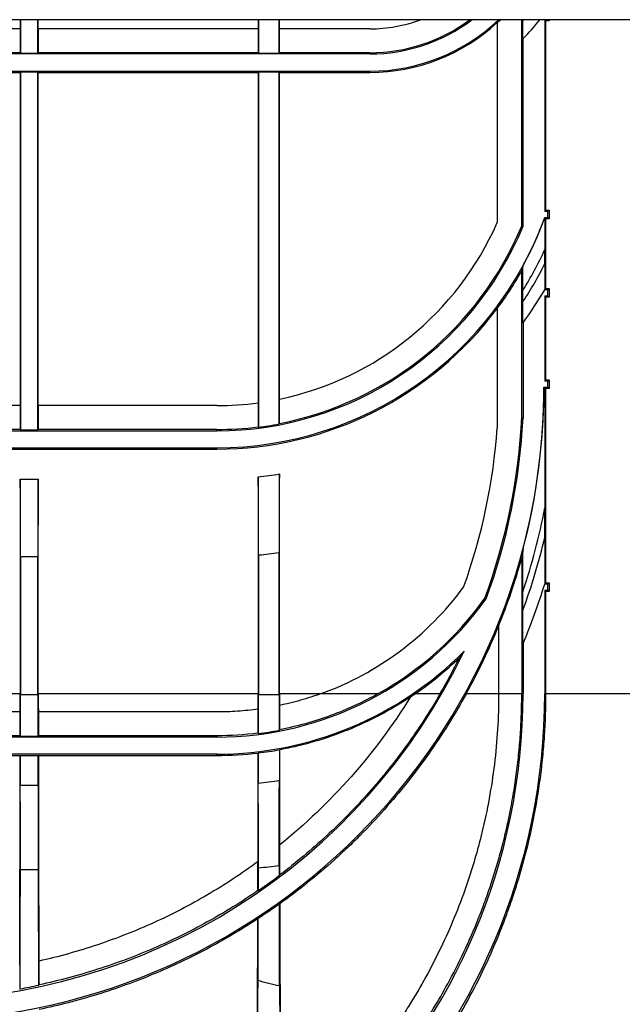
# Model space of a CAD drawing. Units: millimetres. Extents: x 8 to 418, y -29 to 291.
# Drawn here: x 61 to 81, y 214 to 246 of the extents above; entities that cross this region are included whole.
import ezdxf

# ---------------------------------------------------------------- set-up
doc = ezdxf.new("R2010")
doc.units = ezdxf.units.MM

msp = doc.modelspace()

# ---------------------------------------------------------------- linework, layer by layer
at = {"color": 7, "linetype": 'Continuous', "lineweight": 25}
for p, q in [((231.419072, 245.9682), (31.619072, 245.9682)), ((61.107026, 245.9682), (61.107026, 245.6682)), ((61.119243, 245.9682), (61.119243, 244.876054)), ((61.685568, 244.876054), (61.685568, 245.9682)), ((61.697785, 245.6682), (61.697785, 245.9682)), ((68.873692, 245.9682), (68.873692, 245.6682)), ((68.88591, 245.9682), (68.88591, 244.876054)), ((69.552234, 244.876054), (69.552234, 245.9682)), ((69.564452, 245.6682), (69.564452, 245.9682)), ((76.673692, 245.872004), (76.775437, 245.9682)), ((77.473692, 239.231488), (77.473692, 245.9682)), ((77.512091, 245.928118), (77.512091, 245.9682)), ((78.222563, 245.9682), (78.222563, 239.708364)), ((78.224909, 245.9682), (78.264452, 245.928658)), ((78.364452, 245.928658), (78.264452, 245.928658)), ((78.264452, 239.750253), (78.264452, 245.928658)), ((78.364452, 245.928658), (78.324909, 245.9682)), ((78.364452, 245.9682), (78.364452, 245.928658)), ((61.107026, 245.6682), (53.931119, 245.6682)), ((61.10528, 245.6682), (61.10528, 244.890017)), ((68.873692, 245.6682), (61.697785, 245.6682)), ((61.699531, 244.890017), (61.699531, 245.6682)), ((68.871947, 245.6682), (68.871947, 244.890017)), ((72.519072, 245.6682), (69.564452, 245.6682)), ((69.566197, 244.890017), (69.566197, 245.6682)), ((76.673692, 245.874381), (76.673692, 239.344156)), ((77.515551, 245.349747), (77.515581, 245.349735)), ((77.515581, 239.223139), (77.515581, 245.349735)), ((72.519072, 244.849874), (42.519072, 244.849874)), ((61.10528, 244.890017), (53.932864, 244.890017)), ((61.10528, 244.890017), (61.119243, 244.876054)), ((61.119243, 244.876054), (61.685568, 244.876054)), ((61.685568, 244.876054), (61.699531, 244.890017)), ((68.871947, 244.890017), (61.699531, 244.890017)), ((68.871947, 244.890017), (68.88591, 244.876054)), ((68.88591, 244.876054), (69.552234, 244.876054)), ((69.552234, 244.876054), (69.566197, 244.890017)), ((72.519072, 244.890017), (69.566197, 244.890017)), ((72.519072, 244.890017), (72.519072, 244.849874)), ((42.519072, 244.286526), (72.519072, 244.286526)), ((53.931119, 244.248128), (61.107026, 244.248128)), ((61.107026, 244.248128), (61.119243, 244.260346)), ((61.107026, 244.248128), (61.107026, 233.3682)), ((61.685568, 244.260346), (61.119243, 244.260346)), ((61.119243, 244.260346), (61.119243, 232.576054)), ((61.685568, 244.260346), (61.697785, 244.248128)), ((61.685568, 232.576054), (61.685568, 244.260346)), ((61.697785, 244.248128), (68.873692, 244.248128)), ((61.697785, 233.3682), (61.697785, 244.248128)), ((68.873692, 244.248128), (68.88591, 244.260346)), ((68.873692, 244.248128), (68.873692, 233.460375)), ((69.552234, 244.260346), (68.88591, 244.260346)), ((68.88591, 244.260346), (68.88591, 232.66296)), ((69.552234, 244.260346), (69.564452, 244.248128)), ((69.552234, 232.769301), (69.552234, 244.260346)), ((69.564452, 244.248128), (72.519072, 244.248128)), ((69.564452, 233.579614), (69.564452, 244.248128)), ((72.519072, 244.248128), (72.519072, 244.286526)), ((78.264452, 239.750253), (78.222563, 239.708364)), ((78.322563, 239.708364), (78.222563, 239.708364)), ((78.222563, 239.508364), (78.322563, 239.508364)), ((78.222584, 239.508334), (78.222563, 239.508364)), ((78.222626, 239.508301), (78.264452, 239.466476)), ((78.264452, 239.750253), (78.364452, 239.750253)), ((78.364452, 239.750253), (78.322563, 239.708364)), ((78.322563, 239.508364), (78.322563, 239.708364)), ((78.364452, 239.466476), (78.322563, 239.508364)), ((78.364452, 239.750253), (78.364452, 239.466476)), ((77.473692, 239.231488), (77.515581, 239.223139)), ((78.264452, 237.192799), (78.264452, 239.466476)), ((78.364452, 239.466476), (78.264452, 239.466476)), ((78.226054, 237.998186), (78.226054, 238.4604)), ((77.473692, 232.962884), (77.473692, 237.771453)), ((77.512091, 236.763953), (77.512091, 237.133977)), ((78.264452, 237.192799), (78.222563, 237.15091)), ((78.222593, 237.151023), (78.222563, 237.15091)), ((78.322563, 237.15091), (78.222563, 237.15091)), ((78.222563, 236.95091), (78.322563, 236.95091)), ((78.222563, 236.95091), (78.222563, 234.1682)), ((78.222563, 236.95091), (78.264452, 236.909021)), ((78.264452, 237.192799), (78.364452, 237.192799)), ((78.364452, 236.909021), (78.264452, 236.909021)), ((78.264452, 234.210089), (78.264452, 236.909021)), ((78.364452, 237.192799), (78.322563, 237.15091)), ((78.322563, 236.95091), (78.322563, 237.15091)), ((78.364452, 236.909021), (78.322563, 236.95091)), ((78.364452, 237.192799), (78.364452, 236.909021)), ((76.673692, 236.540978), (76.673692, 232.648912)), ((77.515551, 236.068264), (77.515581, 236.068254)), ((77.515581, 236.068254), (77.515581, 232.96183)), ((78.264452, 234.210089), (78.222563, 234.1682)), ((78.322563, 234.1682), (78.222563, 234.1682)), ((78.264452, 234.210089), (78.364452, 234.210089)), ((78.364452, 234.210089), (78.322563, 234.1682)), ((78.322563, 233.9682), (78.322563, 234.1682)), ((78.364452, 234.210089), (78.364452, 233.926311)), ((78.197255, 233.9682), (78.322563, 233.9682)), ((78.197285, 233.96817), (78.197255, 233.9682)), ((78.223813, 233.96695), (78.264452, 233.926311)), ((78.264452, 227.582875), (78.264452, 233.926311)), ((78.364452, 233.926311), (78.264452, 233.926311)), ((78.364452, 233.926311), (78.322563, 233.9682)), ((61.107026, 233.3682), (53.931119, 233.3682)), ((61.10528, 233.3682), (61.10528, 232.590017)), ((67.519072, 233.3682), (61.697785, 233.3682)), ((61.699531, 232.590017), (61.699531, 233.3682)), ((68.871947, 233.460136), (68.871947, 232.675261)), ((69.566197, 232.78621), (69.566197, 233.579979)), ((69.566197, 232.78621), (69.552234, 232.769301)), ((77.515581, 232.96183), (77.473692, 232.962884)), ((47.519072, 232.546383), (67.519072, 232.546383)), ((61.10528, 232.590017), (53.932864, 232.590017)), ((61.119243, 232.576054), (61.10528, 232.590017)), ((61.119243, 232.576054), (61.685568, 232.576054)), ((61.699531, 232.590017), (61.685568, 232.576054)), ((67.519072, 232.590017), (61.699531, 232.590017)), ((67.519072, 232.590017), (67.519072, 232.546383)), ((68.88591, 232.66296), (68.871947, 232.675261)), ((47.519072, 231.990017), (67.519072, 231.990017)), ((47.519072, 231.948128), (67.519072, 231.948128)), ((67.519072, 231.948128), (67.519072, 231.990017)), ((69.564452, 223.9682), (69.564452, 231.138056)), ((61.107026, 230.9682), (61.697785, 230.9682)), ((61.107026, 230.9682), (61.107026, 223.9682)), ((61.697785, 223.9682), (61.697785, 230.9682)), ((68.873692, 231.042414), (68.873692, 223.9682)), ((78.226054, 229.071126), (78.226054, 230.029755)), ((69.552234, 223.935038), (69.552234, 228.569497)), ((61.119243, 228.430485), (61.119243, 223.935038)), ((61.685568, 228.430485), (61.119243, 228.430485)), ((61.685568, 223.935038), (61.685568, 228.430485)), ((68.88591, 228.49315), (68.88591, 223.935038)), ((77.473692, 228.38837), (77.473692, 223.9682)), ((78.264452, 227.582875), (78.222563, 227.540986)), ((78.264452, 227.582875), (78.364452, 227.582875)), ((78.364452, 227.582875), (78.322563, 227.540986)), ((78.364452, 227.582875), (78.364452, 227.299097)), ((77.512091, 226.685369), (77.512091, 227.29215)), ((78.222593, 227.541187), (78.222563, 227.540986)), ((78.322563, 227.540986), (78.222563, 227.540986)), ((78.222563, 227.340986), (78.322563, 227.340986)), ((78.222563, 227.340986), (78.222563, 223.9682)), ((78.222563, 227.340986), (78.264452, 227.299097)), ((78.364452, 227.299097), (78.264452, 227.299097)), ((78.264452, 223.9682), (78.264452, 227.299097)), ((78.322563, 227.340986), (78.322563, 227.540986)), ((78.364452, 227.299097), (78.322563, 227.340986)), ((76.271609, 227.078341), (76.310515, 227.057711)), ((76.719072, 226.178375), (76.719072, 223.9682)), ((77.515551, 225.596633), (77.515581, 225.596627)), ((77.515581, 225.596627), (77.515581, 223.9682)), ((77.493764, 223.9682), (77.493764, 224.4682)), ((78.24438, 223.9682), (78.24438, 224.4682)), ((53.931119, 223.9682), (61.107026, 223.9682)), ((61.119243, 223.935038), (61.685568, 223.935038)), ((61.119243, 223.935038), (61.685568, 223.935038)), ((61.119243, 223.935038), (61.119243, 223.935038)), ((61.685568, 223.935038), (61.685568, 223.935038)), ((61.697785, 223.9682), (68.873692, 223.9682)), ((68.88591, 223.935038), (68.88591, 223.935038)), ((68.88591, 223.935038), (69.552234, 223.935038)), ((68.88591, 223.935038), (69.552234, 223.935038)), ((69.552234, 223.935038), (69.552234, 223.935038)), ((69.564452, 223.9682), (70.930817, 223.9682)), ((70.930817, 223.9682), (72.792517, 223.9682)), ((74.007362, 223.9682), (74.814383, 223.9682)), ((75.666286, 223.9682), (76.719072, 223.9682)), ((76.719072, 223.9682), (77.473692, 223.9682)), ((77.473692, 223.9682), (77.493764, 223.9682)), ((77.493764, 223.9682), (77.515581, 223.9682)), ((78.24438, 223.9682), (78.222563, 223.9682)), ((78.264452, 223.9682), (78.24438, 223.9682)), ((78.264452, 223.9682), (81.399, 223.9682)), ((61.10695, 223.3682), (53.931194, 223.3682)), ((67.519072, 223.3682), (61.697861, 223.3682)), ((69.566493, 222.786569), (69.552517, 222.769643)), ((67.519072, 222.546383), (47.519072, 222.546383)), ((61.104878, 222.59042), (53.933266, 222.59042)), ((61.118862, 222.576435), (61.104878, 222.59042)), ((61.118862, 222.576435), (61.685949, 222.576435)), ((61.699933, 222.59042), (61.685949, 222.576435)), ((67.519072, 222.59042), (61.699933, 222.59042)), ((67.519072, 222.59042), (67.519072, 222.546383)), ((68.885575, 222.663255), (68.871593, 222.675573)), ((69.56516, 222.132198), (69.564452, 222.132789)), ((69.564452, 222.132789), (69.564452, 221.138056)), ((67.519072, 221.990017), (47.519072, 221.990017)), ((53.931977, 221.947269), (61.106167, 221.947269)), ((61.107026, 221.948128), (61.106167, 221.947269)), ((61.107026, 221.948128), (61.697785, 221.948128)), ((61.107026, 221.948128), (61.107026, 220.9682)), ((61.698644, 221.947269), (61.697785, 221.948128)), ((61.697785, 220.9682), (61.697785, 221.948128)), ((61.698644, 221.947269), (67.519072, 221.947269)), ((67.519072, 221.947269), (67.519072, 221.990017)), ((68.873692, 222.028754), (68.872901, 222.027862)), ((68.873692, 222.028754), (68.873692, 221.042414)), ((61.697785, 220.9682), (61.107026, 220.9682)), ((61.69219, 218.213396), (61.112621, 218.213396)), ((69.559325, 218.017189), (69.573786, 218.046249)), ((68.862953, 217.533941), (68.877574, 217.526269)), ((69.564474, 217.10906), (69.574621, 217.10384)), ((68.86197, 216.614643), (68.873642, 216.63623)), ((61.704327, 214.438228), (61.719837, 214.457424)), ((61.084399, 214.33195), (61.099986, 214.318943))]:
    msp.add_line(p, q, dxfattribs=at)
at = {"color": 8, "linetype": 'Continuous', "lineweight": 25}
msp.add_line((77.512091, 245.928118), (77.547447, 245.9682), dxfattribs=at)
at = {"color": 7, "linetype": 'Continuous', "lineweight": 25}
for centre, radius, start, end in [((72.519072, 250.3682), 5.518326, 270, 307.1228605), ((72.519072, 250.3682), 6.081674, 270, 313.6570315), ((72.519072, 250.3682), 5.478183, 270, 306.5645666), ((72.519072, 250.3682), 4.7, 270, 290.5819692), ((72.519072, 250.3682), 7.081674, 314.8743883, 321.5872575), ((72.519072, 250.3682), 6.120072, 270, 312.753965), ((67.519072, 243.3682), 11.378183, 270, 340.1699535), ((67.519072, 243.3682), 11.378213, 331.4695186, 340.1698458), ((67.519072, 243.3682), 10.821817, 270, 337.4786187), ((67.519072, 243.3682), 10, 281.8024537, 336.2714267), ((67.519072, 243.3682), 10.778183, 280.9488335, 337.4566683), ((67.519072, 243.3682), 11.778198, 328.0417012, 335.3745201), ((67.519072, 243.3682), 11.978168, 326.5398379, 333.364258), ((67.519072, 243.3682), 11.421817, 323.2738652, 330.6386026), ((67.519072, 243.3682), 12.378152, 323.8611845, 329.8496912), ((67.519072, 243.3682), 12.378183, 323.8612305, 329.8491677), ((67.519072, 243.3682), 11.420072, 270, 323.2856037), ((57.519072, 233.9682), 20.678183, 180, 0), ((57.519072, 233.9682), 20.678213, 345.2466985, 359.9999156), ((67.519072, 243.3682), 10, 270, 277.7853376), ((67.519072, 243.3682), 10.792146, 277.2761188, 280.8590021), ((57.519072, 233.9682), 19.978183, 339.8261912, 357.2169987), ((57.519072, 233.9682), 20.021817, 339.8091743, 357.11889), ((67.519072, 243.3682), 10.778183, 270, 277.2107722), ((57.519072, 233.9682), 19.2, 340.1457835, 356.0599343), ((67.519072, 243.3682), 12.4, 276.2717126, 279.4943285), ((57.519072, 233.9682), 21.078198, 341.5348525, 349.2310339), ((57.519072, 233.9682), 21.278168, 339.9849007, 346.6943633), ((67.519072, 243.3682), 14.937716, 275.2500491, 277.8227706), ((57.519072, 233.9682), 20.721817, 337.9047269, 344.3603783), ((67.519072, 233.3682), 10, 289.9484436, 323.6948286), ((57.519072, 233.9682), 21.678152, 337.2832776, 342.754041), ((57.519072, 233.9682), 21.678183, 337.2832938, 342.7535101), ((67.519072, 233.3682), 10.821817, 270, 324.3292529), ((67.519072, 233.3682), 10.778183, 299.292635, 324.2977402), ((57.519072, 233.9682), 20.720072, 331.1430921, 337.9166186), ((57.519072, 233.9682), 20.021817, 205.5005208, 334.4994792), ((67.519072, 233.3682), 11.378183, 270, 315.1835201), ((67.519072, 233.3682), 11.421817, 304.6151307, 313.91319), ((57.519072, 233.9682), 19.978183, 329.9638687, 333.7754019), ((57.519072, 223.9682), 20.703491, 180, 0), ((57.519072, 223.9682), 19.996509, 180, 0), ((67.519072, 233.3682), 11.420072, 276.8123209, 280.3175705), ((67.519072, 233.3682), 12.4, 276.2717126, 279.4943285)]:
    msp.add_arc(centre, radius, start, end, dxfattribs=at)
at = {"color": 8, "linetype": 'Continuous', "lineweight": 25}
msp.add_arc((72.519072, 250.3682), 7.081643, 314.8742859, 321.587062, dxfattribs=at)
at = {"color": 7, "linetype": 'Continuous', "lineweight": 25}
for centre, major_axis, start_param, end_param in [((61.093063, 228.430485), (0, 3), 4.71238898, 5.720649063), ((61.711748, 228.430485), (0, 3), 0.562536245, 1.570796327), ((60.925507, 223.9682), (0, 20.8), 4.683538825, 4.71238898), ((60.925507, 223.9682), (0, 22.2), 4.649655736, 4.710895182), ((61.879304, 223.9682), (0, 22.2), 1.572290125, 1.633529571), ((61.879304, 223.9682), (0, 20.8), 1.570796327, 1.599646483), ((68.692174, 223.9682), (0, 20.8), 4.687971516, 4.71238898), ((68.692174, 223.9682), (0, 22.2), 4.653573764, 4.710895182), ((69.745971, 223.9682), (0, 22.2), 1.572290125, 1.624811654), ((69.745971, 223.9682), (0, 20.8), 1.570796327, 1.589479129), ((68.692174, 223.9682), (0, 20.6), 4.649598836, 4.687722823), ((69.745971, 223.9682), (0, 20.6), 1.589642819, 1.62818855), ((60.925507, 223.9682), (0, 20.6), 4.645456477, 4.683258647), ((61.879304, 223.9682), (0, 20.6), 1.59992666, 1.63772883), ((69.745971, 223.9682), (0, 20.8), 1.659180693, 1.810951566), ((60.925507, 223.9682), (0, 20.8), 4.272095641, 4.615075335), ((61.879304, 223.9682), (0, 20.8), 1.668109972, 2.004241775), ((68.692174, 223.9682), (0, 20.8), 4.44541295, 4.618967667), ((61.087335, 218.991072), (0, 3), 4.450168856, 5.431934212), ((61.717476, 218.991072), (0, 3), 0.851251095, 1.833016452), ((69.745971, 223.9682), (0, 20.6), 1.8132574, 1.862384105), ((68.692174, 223.9682), (0, 20.6), 4.394730902, 4.442689681), ((68.692174, 223.9682), (0, 22.2), 4.41797712, 4.452835387), ((69.745971, 223.9682), (0, 22.2), 1.826995493, 1.84217879), ((60.925507, 223.9682), (0, 22.2), 4.262737994, 4.450168856), ((61.879304, 223.9682), (0, 22.2), 1.833016452, 2.01448959), ((69.745971, 223.9682), (0, 20.8), 1.907118239, 2.36983924), ((68.692174, 223.9682), (0, 20.8), 3.869616, 4.351040005), ((61.879304, 223.9682), (0, 20.6), 2.008716561, 2.050693723), ((68.692174, 223.9682), (0, 22.2), 3.882361043, 4.276946959), ((69.745971, 223.9682), (0, 22.2), 2.015069601, 2.363821758)]:
    msp.add_ellipse(centre, major_axis=major_axis, ratio=0.008726868, start_param=start_param, end_param=end_param, dxfattribs=at)
for points, knots in [([(77.515551, 245.349747), (77.515266, 245.349866), (77.51499, 245.355543), (77.514455, 245.377019), (77.514205, 245.392525), (77.513519, 245.44965), (77.513155, 245.500785), (77.512598, 245.612955), (77.512405, 245.67344), (77.51215, 245.799433), (77.512091, 245.863372), (77.512091, 245.928118)], [0, 0, 0, 0, 0.125, 0.125, 0.25, 0.25, 0.5, 0.5, 0.75, 0.75, 1, 1, 1, 1]), ([(78.222626, 239.508301), (78.222847, 239.507562), (78.223058, 239.499577), (78.223436, 239.475197), (78.223606, 239.458914), (78.224058, 239.405413), (78.224296, 239.363069), (78.224703, 239.276102), (78.224873, 239.231006), (78.22517, 239.138913), (78.225297, 239.091882), (78.225632, 238.948562), (78.225788, 238.8519), (78.225999, 238.657277), (78.226054, 238.559228), (78.226054, 238.4604)], [0, 0, 0, 0, 0.0625, 0.0625, 0.125, 0.125, 0.25, 0.25, 0.375, 0.375, 0.5, 0.5, 0.75, 0.75, 1, 1, 1, 1]), ([(77.512091, 237.133977), (77.512091, 237.214271), (77.512148, 237.293618), (77.512378, 237.45044), (77.51255, 237.528566), (77.512919, 237.641137), (77.513061, 237.678036), (77.51339, 237.748692), (77.513576, 237.782292), (77.514011, 237.844279), (77.514265, 237.873253), (77.514854, 237.917339), (77.515195, 237.932267), (77.515551, 237.933667)], [0, 0, 0, 0, 0.25, 0.25, 0.5, 0.5, 0.625, 0.625, 0.75, 0.75, 0.875, 0.875, 1, 1, 1, 1]), ([(78.226054, 237.998186), (78.226054, 237.913919), (78.226008, 237.830546), (78.22581, 237.665885), (78.225659, 237.584567), (78.225312, 237.464956), (78.225174, 237.425234), (78.224847, 237.349161), (78.224656, 237.312307), (78.224319, 237.262128), (78.224198, 237.246245), (78.223933, 237.2167), (78.223788, 237.202963), (78.223479, 237.179604), (78.223312, 237.16975), (78.222962, 237.155802), (78.222781, 237.151719), (78.222593, 237.151023)], [0, 0, 0, 0, 0.25, 0.25, 0.5, 0.5, 0.625, 0.625, 0.75, 0.75, 0.8125, 0.8125, 0.875, 0.875, 0.9375, 0.9375, 1, 1, 1, 1]), ([(77.515551, 236.068264), (77.515227, 236.068369), (77.514915, 236.077266), (77.514334, 236.108692), (77.514073, 236.130782), (77.513385, 236.207146), (77.513048, 236.271046), (77.512541, 236.404068), (77.512367, 236.475023), (77.512143, 236.618312), (77.512091, 236.690779), (77.512091, 236.763953)], [0, 0, 0, 0, 0.125, 0.125, 0.25, 0.25, 0.5, 0.5, 0.75, 0.75, 1, 1, 1, 1]), ([(78.223813, 233.96695), (78.223814, 233.637948), (78.224012, 233.309911), (78.224508, 232.654593), (78.2248, 232.327286), (78.225331, 231.672239), (78.225574, 231.344537), (78.225934, 230.688115), (78.226054, 230.359418), (78.226054, 230.029755)], [0, 0, 0, 0, 0.25, 0.25, 0.5, 0.5, 0.75, 0.75, 1, 1, 1, 1]), ([(69.564452, 231.138056), (69.562566, 230.9996), (69.560873, 230.836903), (69.558988, 230.60451), (69.558622, 230.556558), (69.557916, 230.45765), (69.557574, 230.406642), (69.5566, 230.251261), (69.556012, 230.143855), (69.554956, 229.92161), (69.554489, 229.806772), (69.553676, 229.569509), (69.553331, 229.446855), (69.552512, 229.077467), (69.552234, 228.826113), (69.552234, 228.569497)], [0, 0, 0, 0, 0.25, 0.25, 0.3125, 0.3125, 0.375, 0.375, 0.5, 0.5, 0.625, 0.625, 0.75, 0.75, 1, 1, 1, 1]), ([(68.88591, 228.49315), (68.88591, 228.748436), (68.885633, 228.998309), (68.88495, 229.304102), (68.884796, 229.364928), (68.884454, 229.485901), (68.884266, 229.546097), (68.883655, 229.723111), (68.882718, 229.951347), (68.881543, 230.164391), (68.880244, 230.369657), (68.879532, 230.468497), (68.877267, 230.744953), (68.875575, 230.905815), (68.873692, 231.042414)], [0, 0, 0, 0, 0.25, 0.25, 0.3125, 0.3125, 0.375, 0.375, 0.5, 0.625, 0.625, 0.75, 0.75, 1, 1, 1, 1]), ([(78.226054, 229.071126), (78.226054, 228.933625), (78.226022, 228.796365), (78.225871, 228.52249), (78.225754, 228.385769), (78.225476, 228.181765), (78.225366, 228.114145), (78.225096, 227.980007), (78.224937, 227.913573), (78.224638, 227.816133), (78.224528, 227.784117), (78.224279, 227.721736), (78.22414, 227.691298), (78.223813, 227.6332), (78.223625, 227.605585), (78.223286, 227.571947), (78.223164, 227.562095), (78.22289, 227.546957), (78.222746, 227.542193), (78.222593, 227.541187)], [0, 0, 0, 0, 0.25, 0.25, 0.5, 0.5, 0.625, 0.625, 0.75, 0.75, 0.8125, 0.8125, 0.875, 0.875, 0.9375, 0.9375, 0.96875, 0.96875, 1, 1, 1, 1]), ([(77.512091, 227.29215), (77.512091, 227.419286), (77.512143, 227.545833), (77.512344, 227.797819), (77.512493, 227.923267), (77.51281, 228.11038), (77.512931, 228.172522), (77.513215, 228.295433), (77.513377, 228.356377), (77.513767, 228.475418), (77.513991, 228.533819), (77.51444, 228.614237), (77.51461, 228.640024), (77.514918, 228.672157), (77.515028, 228.681605), (77.515275, 228.696265), (77.51541, 228.701247), (77.515551, 228.702334)], [0, 0, 0, 0, 0.25, 0.25, 0.5, 0.5, 0.625, 0.625, 0.75, 0.75, 0.875, 0.875, 0.9375, 0.9375, 0.96875, 0.96875, 1, 1, 1, 1]), ([(77.515551, 225.596633), (77.515321, 225.59668), (77.515097, 225.603683), (77.514692, 225.626895), (77.514509, 225.642968), (77.51402, 225.696964), (77.513766, 225.740892), (77.513341, 225.831743), (77.513169, 225.879308), (77.512872, 225.976969), (77.512749, 226.026777), (77.512439, 226.176343), (77.512305, 226.277167), (77.51213, 226.480234), (77.512091, 226.582497), (77.512091, 226.685369)], [0, 0, 0, 0, 0.0625, 0.0625, 0.125, 0.125, 0.25, 0.25, 0.375, 0.375, 0.5, 0.5, 0.75, 0.75, 1, 1, 1, 1]), ([(70.930817, 223.9682), (70.708153, 223.887384), (70.480796, 223.813909), (70.024389, 223.68421), (69.795011, 223.627791), (69.564484, 223.57962)], [0, 0, 0, 0, 0.5, 0.5, 1, 1, 1, 1]), ([(73.841554, 223.857978), (73.191254, 223.425629), (72.508532, 223.066752), (71.437512, 222.634116), (71.072622, 222.507659), (70.513117, 222.345312), (70.324031, 222.295643), (69.945206, 222.20645), (69.755384, 222.166865), (69.56516, 222.132198)], [0, 0, 0, 0, 0.5, 0.5, 0.75, 0.75, 0.875, 0.875, 1, 1, 1, 1]), ([(72.792517, 223.9682), (72.289996, 223.686283), (71.769672, 223.447074), (70.96292, 223.151147), (70.689604, 223.063036), (70.13399, 222.908301), (69.851198, 222.841628), (69.566493, 222.786569)], [0, 0, 0, 0, 0.5, 0.5, 0.75, 0.75, 1, 1, 1, 1]), ([(73.841554, 223.857978), (73.262305, 222.922808), (72.614897, 222.055535), (71.19081, 220.44492), (70.414112, 219.701647), (69.569661, 219.020849)], [0, 0, 0, 0, 0.5, 0.5, 1, 1, 1, 1]), ([(74.814383, 223.9682), (74.476777, 223.3843), (74.113332, 222.824155), (73.33692, 221.748373), (72.923945, 221.232748), (72.048801, 220.244711), (71.586634, 219.772302), (70.855454, 219.096226), (70.605875, 218.876785), (70.097388, 218.451703), (69.838126, 218.24573), (69.573786, 218.046249)], [0, 0, 0, 0, 0.25, 0.25, 0.5, 0.5, 0.75, 0.75, 0.875, 0.875, 1, 1, 1, 1]), ([(75.666286, 223.9682), (75.286249, 223.278538), (74.872376, 222.619486), (73.980015, 221.358227), (73.501515, 220.75604), (72.735358, 219.894155), (72.471883, 219.613778), (72.064345, 219.203599), (71.926443, 219.068605), (71.646478, 218.802097), (71.504446, 218.670626), (70.788295, 218.025984), (70.19281, 217.547418), (69.574621, 217.10384)], [0, 0, 0, 0, 0.25, 0.25, 0.5, 0.5, 0.625, 0.625, 0.6875, 0.6875, 0.75, 0.75, 1, 1, 1, 1]), ([(76.719072, 223.9682), (76.719072, 223.189291), (76.671876, 222.422378), (76.489377, 220.910915), (76.354045, 220.166373), (76.131096, 219.249282), (76.083808, 219.066545), (75.983832, 218.702434), (75.931262, 218.521528), (75.766868, 217.98507), (75.648044, 217.634573), (75.26546, 216.603178), (74.975697, 215.942302), (74.492971, 214.987446), (74.324021, 214.675258), (74.058798, 214.215829), (73.968476, 214.064273), (73.785171, 213.766011), (73.692046, 213.619052), (73.219275, 212.894697), (72.81832, 212.348466), (71.974757, 211.31441), (71.532133, 210.826627), (70.606419, 209.904482), (70.12334, 209.47014), (69.619381, 209.06107)], [0, 0, 0, 0, 0.125, 0.125, 0.25, 0.25, 0.28125, 0.28125, 0.3125, 0.3125, 0.375, 0.375, 0.5, 0.5, 0.5625, 0.5625, 0.59375, 0.59375, 0.625, 0.625, 0.75, 0.75, 0.875, 0.875, 1, 1, 1, 1]), ([(69.627724, 208.186999), (69.681326, 208.227851), (69.788152, 208.30927), (69.94659, 208.433284), (70.103012, 208.558109), (70.257354, 208.683892), (70.409661, 208.810568), (70.55995, 208.938131), (70.708246, 209.066556), (70.85457, 209.195826), (70.998944, 209.32592), (71.14139, 209.456818), (71.281928, 209.588499), (71.420574, 209.72095), (71.557342, 209.854155), (71.692247, 209.9881), (71.825304, 210.122769), (71.956529, 210.258147), (72.085936, 210.394218), (72.21354, 210.530966), (72.339358, 210.668373), (72.463404, 210.806424), (72.827269, 211.219045), (73.402909, 211.922077), (74.086154, 212.876633), (74.651426, 213.76821), (75.159879, 214.661872), (75.656413, 215.655151), (76.050738, 216.580537), (76.331591, 217.333429), (76.523352, 217.899653), (76.694662, 218.460199), (76.826435, 218.941394), (76.926756, 219.343757), (77.002281, 219.670077), (77.072169, 219.997148), (77.136435, 220.32496), (77.195095, 220.653508), (77.248167, 220.982788), (77.295667, 221.312795), (77.337618, 221.643523), (77.373999, 221.974978), (77.404803, 222.307163), (77.43, 222.639934), (77.449597, 222.972835), (77.463448, 223.305351), (77.472092, 223.63707), (77.47316, 223.857949), (77.473692, 223.9682)], [0, 0, 0, 0, 0.012367086, 0.0246474782, 0.0368423754, 0.0489529485, 0.0609803408, 0.0729256673, 0.0847900149, 0.0965744425, 0.1082799804, 0.1199076297, 0.131458321, 0.1429329708, 0.1543324958, 0.1656577947, 0.1769097481, 0.188089218, 0.1991970468, 0.2102340579, 0.2212010544, 0.232098819, 0.2429281138, 0.317869605, 0.3900617351, 0.4432023739, 0.4950421528, 0.5601847541, 0.6239612562, 0.655947969, 0.6872562489, 0.7177424816, 0.7472574724, 0.7644864217, 0.781628891, 0.7986932976, 0.8156881294, 0.8326219317, 0.8495032924, 0.8663408276, 0.8831432099, 0.8999194177, 0.9166785077, 0.9334295623, 0.9501593316, 0.9668306186, 0.9834437257, 1, 1, 1, 1]), ([(69.64051, 207.038846), (70.214937, 207.456415), (70.773643, 207.907086), (71.856648, 208.879194), (72.380975, 209.400592), (73.390981, 210.521892), (73.876705, 211.121713), (74.455597, 211.928475), (74.570038, 212.092833), (74.794472, 212.425315), (74.904647, 212.593681), (75.228916, 213.105281), (75.436765, 213.455008), (76.034069, 214.531427), (76.397458, 215.285176), (76.801862, 216.278982), (76.880238, 216.480338), (77.031758, 216.888468), (77.105036, 217.095664), (77.31501, 217.720728), (77.442275, 218.143026), (77.785019, 219.427071), (77.96166, 220.305877), (78.111864, 221.435373), (78.138359, 221.66283), (78.184036, 222.120951), (78.203178, 222.351366), (78.249067, 223.04249), (78.264452, 223.504637), (78.264452, 223.9682)], [0, 0, 0, 0, 0.125, 0.125, 0.25, 0.25, 0.375, 0.375, 0.40625, 0.40625, 0.4375, 0.4375, 0.5, 0.5, 0.625, 0.625, 0.65625, 0.65625, 0.6875, 0.6875, 0.75, 0.75, 0.875, 0.875, 0.90625, 0.90625, 0.9375, 0.9375, 1, 1, 1, 1]), ([(68.873638, 223.460367), (68.649999, 223.429792), (68.425305, 223.406777), (67.973793, 223.375981), (67.746975, 223.3682), (67.519072, 223.3682)], [0, 0, 0, 0, 0.5, 0.5, 1, 1, 1, 1]), ([(68.879421, 218.270589), (68.87998, 218.511738), (68.88027, 218.755693), (68.880308, 219.064031), (68.880299, 219.125871), (68.880248, 219.249901), (68.880205, 219.312249), (68.880028, 219.497361), (68.879845, 219.618888), (68.879351, 219.858279), (68.879041, 219.976143), (68.878291, 220.208142), (68.877848, 220.322791), (68.876355, 220.652396), (68.875138, 220.855794), (68.873692, 221.042414)], [0, 0, 0, 0, 0.25, 0.25, 0.3125, 0.3125, 0.375, 0.375, 0.5, 0.5, 0.625, 0.625, 0.75, 0.75, 1, 1, 1, 1]), ([(69.558558, 218.342595), (69.558, 218.586502), (69.557715, 218.833149), (69.557688, 219.144765), (69.557699, 219.207256), (69.557756, 219.332581), (69.557801, 219.395562), (69.557987, 219.582504), (69.558178, 219.705202), (69.558686, 219.946837), (69.559005, 220.065775), (69.559774, 220.299816), (69.560227, 220.415421), (69.561749, 220.74716), (69.562987, 220.951298), (69.564452, 221.138056)], [0, 0, 0, 0, 0.25, 0.25, 0.3125, 0.3125, 0.375, 0.375, 0.5, 0.5, 0.625, 0.625, 0.75, 0.75, 1, 1, 1, 1]), ([(68.867262, 218.480831), (68.332588, 218.089055), (67.782753, 217.728574), (66.652716, 217.06716), (66.072512, 216.766237), (64.880536, 216.223406), (64.268769, 215.981493), (63.325652, 215.664276), (63.006617, 215.566081), (62.364447, 215.386664), (62.040815, 215.305252), (61.714571, 215.232198)], [0, 0, 0, 0, 0.25, 0.25, 0.5, 0.5, 0.75, 0.75, 0.875, 0.875, 1, 1, 1, 1]), ([(68.862953, 217.533941), (68.326291, 217.164793), (67.775206, 216.824312), (66.643624, 216.19859), (66.063127, 215.913352), (65.169112, 215.526949), (64.86722, 215.405073), (64.255356, 215.175375), (63.944914, 215.067405), (63.004244, 214.766153), (62.367255, 214.596171), (61.719837, 214.457424)], [0, 0, 0, 0, 0.25, 0.25, 0.5, 0.5, 0.625, 0.625, 0.75, 0.75, 1, 1, 1, 1]), ([(69.571042, 214.4266), (69.569275, 214.851857), (69.567855, 215.288375), (69.566217, 215.959125), (69.565754, 216.185385), (69.564991, 216.643238), (69.564692, 216.875055), (69.564474, 217.10906)], [0, 0, 0, 0, 0.5, 0.5, 0.75, 0.75, 1, 1, 1, 1]), ([(68.86197, 216.614643), (68.318756, 216.258174), (67.763038, 215.929906), (66.626038, 215.327452), (66.044755, 215.053271), (64.855225, 214.558654), (64.246983, 214.338212), (63.468397, 214.097243), (63.311763, 214.050783), (62.996617, 213.961378), (62.837866, 213.918373), (62.36072, 213.795217), (62.041674, 213.720954), (61.721672, 213.654412)], [0, 0, 0, 0, 0.25, 0.25, 0.5, 0.5, 0.75, 0.75, 0.8125, 0.8125, 0.875, 0.875, 1, 1, 1, 1]), ([(68.867831, 214.603991), (68.869153, 214.929485), (68.870283, 215.262133), (68.871717, 215.770897), (68.872151, 215.942126), (68.872745, 216.201132), (68.872933, 216.287828), (68.873294, 216.461777), (68.873464, 216.549156), (68.873642, 216.63623)], [0, 0, 0, 0, 0.5, 0.5, 0.75, 0.75, 0.875, 0.875, 1, 1, 1, 1])]:
    msp.add_open_spline(points, degree=3, knots=knots, dxfattribs=at)
for points in [[(78.222584, 239.508334), (78.222592, 239.508323), (78.222606, 239.508312), (78.222626, 239.508301)], [(77.473692, 237.771453), (77.487645, 237.824742), (77.501598, 237.87879), (77.515551, 237.933667)], [(78.197285, 233.96817), (78.197706, 233.967749), (78.206549, 233.967342), (78.223813, 233.96695)], [(77.515551, 228.702334), (77.5016, 228.594572), (77.487647, 228.490091), (77.473692, 228.38837)], [(75.590391, 225.348421), (75.54047, 225.277544), (75.490633, 225.208117), (75.440875, 225.14002)], [(73.839347, 223.854415), (73.895665, 223.891831), (73.951671, 223.929759), (74.007362, 223.9682)], [(68.885575, 222.663255), (69.110152, 222.691908), (69.332442, 222.727439), (69.552517, 222.769643)], [(68.871593, 222.675573), (68.425533, 222.619181), (67.974758, 222.59042), (67.519072, 222.59042)], [(67.519072, 221.947269), (67.971962, 221.947269), (68.423238, 221.974136), (68.872901, 222.027862)], [(69.558558, 218.342595), (69.332741, 218.313727), (69.106337, 218.289747), (68.879421, 218.270589)], [(69.559325, 218.017189), (69.335946, 217.849088), (69.108723, 217.68544), (68.877574, 217.526269)], [(68.873642, 216.63623), (69.106976, 216.789114), (69.337275, 216.946725), (69.564474, 217.10906)], [(61.704327, 214.438228), (61.503889, 214.395455), (61.302449, 214.355682), (61.099986, 214.318943)], [(69.571042, 214.4266), (69.331199, 214.466173), (69.095026, 214.523692), (68.867831, 214.603991)]]:
    msp.add_open_spline(points, degree=3, dxfattribs=at)

doc.saveas('drawing.dxf')
